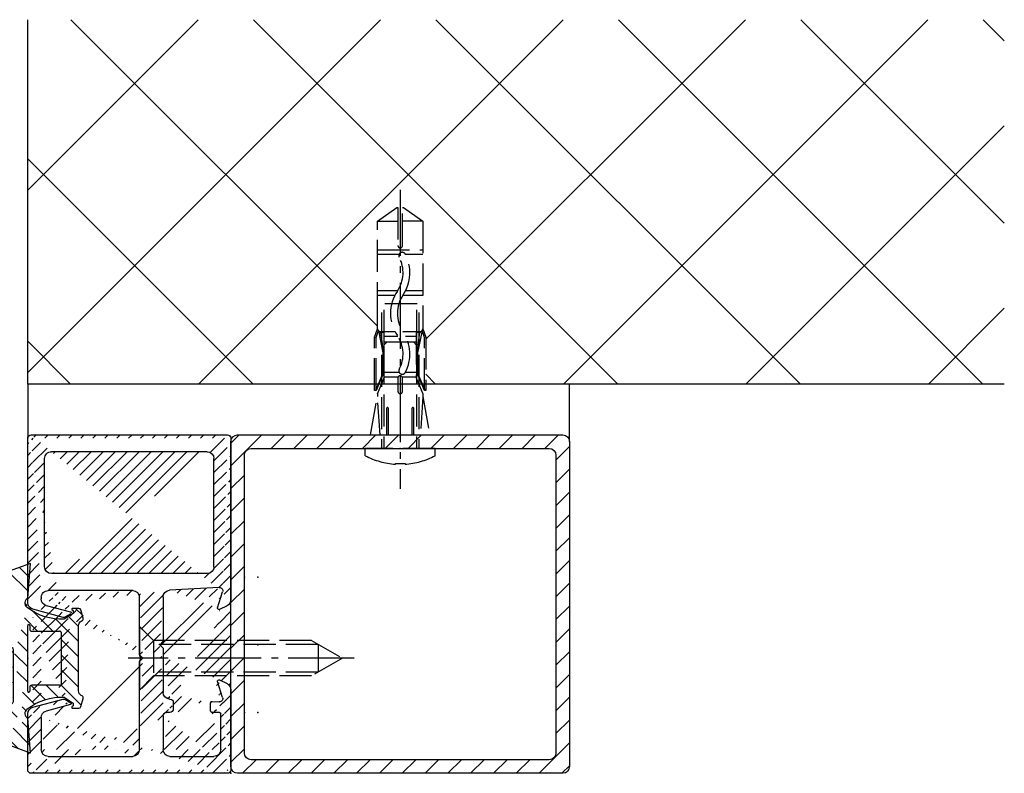
# Model space of a CAD drawing. Units: millimetres. Extents: x -5573 to 2503, y 649 to 8648.
# Drawn here: x -2401 to -2256, y 1420 to 1532 of the extents above; entities that cross this region are included whole.
import ezdxf

# ---------------------------------------------------------------- set-up
doc = ezdxf.new("R2010")
doc.units = ezdxf.units.MM
doc.linetypes.add('AM_DIN_F_W050', pattern=[6.25, 4.75, -1.5])
doc.linetypes.add('AM_DIN_G_W050', pattern=[13.75, 9.75, -1.5, 1, -1.5])
for name, color, linetype in [('Building-Gebäude', 6, 'Continuous'), ('centerline-Mittellinie', 92, 'AM_DIN_G_W050'), ('dimenson2_Bemassug2', 5, 'Continuous'), ('hatching-Schraffur', 5, 'Continuous'), ('helpline-Hilfslinie', 2, 'Continuous'), ('hiddenline-hinterliegendelinie', 6, 'AM_DIN_F_W050'), ('insert point -Einfügepunkt', 6, 'Continuous'), ('outline-Körperkante', 7, 'Continuous')]:
    doc.layers.add(name, color=color, linetype=linetype)

# ---------------------------------------------------------------- blocks, each defined once
blk = doc.blocks.new('GR_Wandanschlussprofil')
at = {"layer": 'hatching-Schraffur'}
h = blk.add_hatch(dxfattribs=at)
h.set_pattern_fill('ANSI31', color=256, scale=10, style=0)
h.set_pattern_definition([(45, (-8.484212896330346, -71.4884132877522), (-0.8838834764831842, 0.8838834764831844), [])])
edge = h.paths.add_edge_path(flags=16)
edge.add_arc((-3.499999999999998, -26.49999999999999), 1, 270, 360)
edge.add_line((-2.499999999999998, -26.49999999999999), (-2.499999999999998, -3.499999999999986))
edge.add_arc((-3.499999999999998, -3.499999999999985), 1, 0, 90)
edge.add_line((-3.499999999999998, -2.499999999999985), (-19.5, -2.499999999999985))
edge.add_arc((-19.5, -3.499999999999985), 1, 90, 180)
edge.add_line((-20.5, -3.499999999999985), (-20.5, -26.49999999999999))
edge.add_arc((-19.5, -26.49999999999999), 1, 180, 270)
edge.add_line((-19.5, -27.49999999999999), (-3.5, -27.49999999999999))
h.paths.add_polyline_path([(-25.24967999999998, -0.5616299999999655), (-25.79618999999997, -1.682129999999958)], flags=16)
edge = h.paths.add_edge_path()
edge.add_arc((-37.64910299999997, -0.9999999999999856), 1, 25.99999999999983, 90)
edge.add_arc((-24.35088999999996, -0.9999999999999856), 1, 90, 154.0000000000001)
edge.add_arc((-41.49999499999996, -9.499999999999984), 0.5, 270, 360)
edge.add_arc((-40.49999499999996, -8.999999999999984), 0.5, 90, 180)
edge.add_arc((-39.53954899999997, -8.999999999999984), 0.5, 3.300000000000088, 90)
edge.add_arc((-38.03705699999998, -8.999999999999984), 1, 183.3000000000001, 270)
edge.add_arc((-39.59653999999998, -2.799999999999997), 0.2, 270, 363.3000000000002)
edge.add_arc((-40.79999499999996, -2.799999999999997), 0.2, 180, 270)
edge.add_arc((-41.19999499999997, -1.699999999999974), 0.2, 0, 90)
edge.add_arc((-36.38356199999999, -1.769809999999964), 0.2, 252.5528100000002, 385.9999999999998)
edge.add_arc((-25.61642999999998, -1.769809999999964), 0.2, 154.0000000000001, 287.4471899999998)
edge.add_arc((-49.49999499999996, -29.49999999999999), 0.5, 180, 270)
edge.add_arc((-49.49999499999996, -0.4999999999999858), 0.5, 90, 180)
edge.add_arc((-38.95914399999997, -1.694089999999974), 0.5, 72.55281200000033, 183.3000000000001)
edge.add_arc((-23.04084999999998, -1.694089999999974), 0.5, 356.6999999999999, 467.4471899999999)
edge.add_arc((-0.4999999999999983, -0.4999999999999858), 0.5, 0, 90)
edge.add_arc((-0.4999999999999983, -29.49999999999999), 0.5, 270, 360)
edge.add_arc((-24, -26.99999999999999), 1, 270, 360)
edge.add_arc((-24, -14.49999999999998), 1, 0, 90)
edge.add_arc((-46.49999499999996, -14.49999999999998), 1, 90, 180)
edge.add_arc((-46.49999499999996, -26.99999999999999), 1, 180, 270)
edge.add_arc((-46.49999499999996, -2.499999999999985), 1, 90, 180)
edge.add_arc((-46.49999499999996, -8.999999999999984), 1, 180, 270)
edge.add_arc((-23.96292999999997, -8.999999999999984), 1, 270, 356.6999999999999)
edge.add_arc((-24.23266999999999, -26.99999999999999), 1, 195, 270)
edge.add_arc((-41.76732199999998, -26.99999999999999), 1, 270, 345)
edge.add_arc((-41.20647699999994, -28.99999999999998), 1, 270, 345)
edge.add_arc((-24.79350999999997, -28.99999999999998), 1, 195, 270)
edge.add_arc((-39.321935, -24.67137999999996), 0.3, 345, 389.9999999999997)
edge.add_arc((-26.30202999999998, -23.71989999999998), 0.14990299, 14.99999999999998, 90)
edge.add_line((-25.19858999999997, -27.25881999999997), (-26.15723999999997, -23.68110999999998))
edge.add_line((-24, -27.99999999999999), (-24.23266999999999, -27.99999999999999))
edge.add_line((-23, -14.49999999999998), (-23, -26.99999999999999))
edge.add_line((-32.49999499999996, -13.49999999999998), (-24, -13.49999999999998))
edge.add_line((-32.99999499999996, -12.99999999999998), (-32.49999499999996, -13.49999999999998))
edge.add_line((-33.49999499999996, -13.49999999999998), (-32.99999499999996, -12.99999999999998))
edge.add_line((-46.49999499999996, -13.49999999999998), (-33.49999499999996, -13.49999999999998))
edge.add_line((-47.49999499999996, -26.99999999999999), (-47.49999499999996, -14.49999999999998))
edge.add_line((-41.76732199999998, -27.99999999999999), (-46.49999499999996, -27.99999999999999))
edge.add_line((-39.84275099999996, -23.68110999999998), (-40.80139699999997, -27.25881999999997))
edge.add_arc((-39.69795599999998, -23.71989999999998), 0.14990299, 29.99999999999973, 165)
edge.add_line((-39.06212699999997, -24.52137999999998), (-39.56813599999997, -23.64494999999998))
edge.add_line((-40.24055199999998, -29.25881999999997), (-39.03215699999999, -24.74902999999996))
edge.add_line((-49.49999499999996, -29.99999999999999), (-41.20647699999994, -29.99999999999999))
edge.add_line((-49.99999499999996, -0.4999999999999858), (-49.99999499999996, -29.49999999999999))
edge.add_line((-37.64910299999997, 1.42e-14), (-49.49999499999996, 1.42e-14))
edge.add_line((-36.20380399999999, -1.682129999999958), (-36.75030899999996, -0.5616299999999657))
edge.add_line((-38.80922999999996, -1.217099999999973), (-36.44352799999997, -1.960599999999985))
edge.add_line((-39.39687199999997, -2.788489999999981), (-39.45831499999996, -1.72287999999996))
edge.add_line((-40.79999499999996, -2.999999999999985), (-39.59653999999998, -2.999999999999985))
edge.add_line((-40.99999499999996, -1.699999999999974), (-40.99999499999996, -2.799999999999997))
edge.add_line((-46.49999499999996, -1.499999999999985), (-41.19999499999997, -1.499999999999985))
edge.add_line((-47.49999499999996, -8.999999999999984), (-47.49999499999996, -2.499999999999985))
edge.add_line((-41.49999499999996, -9.999999999999984), (-46.49999499999996, -9.999999999999984))
edge.add_line((-40.99999499999996, -8.999999999999984), (-40.99999499999996, -9.499999999999984))
edge.add_line((-39.53954899999997, -8.499999999999986), (-40.49999499999996, -8.499999999999986))
edge.add_line((-39.03539899999998, -9.057559999999981), (-39.04037799999997, -8.971219999999972))
edge.add_line((-31.49999499999996, -9.999999999999984), (-38.03705699999998, -9.999999999999984))
edge.add_line((-30.99999499999996, -10.49999999999998), (-31.49999499999996, -9.999999999999984))
edge.add_line((-30.49999499999996, -9.999999999999984), (-30.99999499999996, -10.49999999999998))
edge.add_line((-23.96292999999997, -9.999999999999984), (-30.49999499999996, -9.999999999999984))
edge.add_line((-22.54167999999999, -1.72287999999996), (-22.96458999999999, -9.057559999999981))
edge.add_line((-25.55645999999996, -1.960599999999985), (-23.19075999999995, -1.217099999999973))
edge.add_line((-0.4999999999999983, 1.42e-14), (-24.35088999999996, 1.42e-14))
edge.add_line((1.8e-15, -29.49999999999999), (1.8e-15, -0.4999999999999858))
edge.add_line((-24.79350999999997, -29.99999999999999), (-0.5, -29.99999999999999))
edge.add_line((-26.96782999999999, -24.74902999999996), (-25.75943999999998, -29.25881999999997))
edge.add_arc((-26.67805999999996, -24.67137999999996), 0.3, 150.0000000000002, 195)
edge.add_line((-26.43185, -23.64494999999998), (-26.93785999999998, -24.52137999999998))
at = {"layer": 'insert point -Einfügepunkt'}
for p in [(-41, 4.000000000000028), (-31, 4.000000000000028), (-21, 4), (-41, 2.000000000000028), (-31, 2.000000000000028), (-21, 2), (-31, 2.84e-14), (-32.99999449999999, -29.99999999999997), (-49.99999449999998, -35.00000000000006), (-32.99999449999999, -34.9999999999998), (-15.99999449999998, -34.99999999999957), (-49.99999449999991, -40.00000000000006), (-32.99999449999999, -39.99999999999979), (-15.99999449999998, -40.00000000000006)]:
    blk.add_point(p, dxfattribs=at)
at = {"layer": 'outline-Körperkante', "linetype": 'Continuous'}
for p, q in [((-37.64910299999997, 1.42e-14), (-49.49999499999996, 1.42e-14)), ((-0.4999999999999983, 1.42e-14), (-24.35088999999996, 1.42e-14)), ((-49.99999499999996, -0.4999999999999858), (-49.99999499999996, -29.49999999999999)), ((-38.80922999999996, -1.217099999999973), (-36.44352799999997, -1.960599999999985)), ((-36.20380399999999, -1.682129999999958), (-36.75030899999996, -0.5616299999999655)), ((-25.24967999999998, -0.5616299999999655), (-25.79618999999997, -1.682129999999958)), ((-25.24967999999998, -0.5616299999999655), (-25.79618999999997, -1.682129999999958)), ((-25.55645999999996, -1.960599999999985), (-23.19075999999995, -1.217099999999973)), ((1.8e-15, -29.49999999999999), (1.8e-15, -0.4999999999999858)), ((-47.49999499999996, -8.999999999999984), (-47.49999499999996, -2.499999999999985)), ((-46.49999499999996, -1.499999999999985), (-41.19999499999997, -1.499999999999985)), ((-40.99999499999996, -1.699999999999974), (-40.99999499999996, -2.799999999999997)), ((-39.39687199999997, -2.788489999999981), (-39.45831499999996, -1.72287999999996)), ((-22.54167999999999, -1.72287999999996), (-22.96458999999999, -9.057559999999981)), ((-19.5, -2.499999999999985), (-3.499999999999998, -2.499999999999985)), ((-40.79999499999996, -2.999999999999985), (-39.59653999999998, -2.999999999999985)), ((-20.5, -3.499999999999985), (-20.5, -26.49999999999999)), ((-2.499999999999998, -3.499999999999985), (-2.499999999999998, -26.49999999999999)), ((-39.53954899999997, -8.499999999999986), (-40.49999499999996, -8.499999999999986)), ((-41.49999499999996, -9.999999999999984), (-46.49999499999996, -9.999999999999984)), ((-40.99999499999996, -8.999999999999984), (-40.99999499999996, -9.499999999999984)), ((-39.03539899999998, -9.057559999999981), (-39.04037799999997, -8.971219999999972)), ((-31.49999499999996, -9.999999999999984), (-38.03705699999998, -9.999999999999984)), ((-30.99999499999996, -10.49999999999998), (-31.49999499999996, -9.999999999999984)), ((-30.49999499999996, -9.999999999999984), (-30.99999499999996, -10.49999999999998)), ((-23.96292999999997, -9.999999999999984), (-30.49999499999996, -9.999999999999984)), ((-33.49999499999996, -13.49999999999998), (-32.99999499999996, -12.99999999999998)), ((-32.99999499999996, -12.99999999999998), (-32.49999499999996, -13.49999999999998)), ((-47.49999499999996, -26.99999999999999), (-47.49999499999996, -14.49999999999998)), ((-46.49999499999996, -13.49999999999998), (-33.49999499999996, -13.49999999999998)), ((-32.49999499999996, -13.49999999999998), (-24, -13.49999999999998)), ((-23, -14.49999999999998), (-23, -26.99999999999999)), ((-39.84275099999996, -23.68110999999998), (-40.80139699999997, -27.25881999999997)), ((-39.06212699999997, -24.52137999999998), (-39.56813599999997, -23.64494999999998)), ((-26.43185, -23.64494999999998), (-26.93785999999998, -24.52137999999998)), ((-25.19858999999997, -27.25881999999997), (-26.15723999999997, -23.68110999999998)), ((-40.24055199999998, -29.25881999999997), (-39.03215699999999, -24.74902999999996)), ((-26.96782999999999, -24.74902999999996), (-25.75943999999998, -29.25881999999997)), ((-19.5, -27.49999999999999), (-3.499999999999998, -27.49999999999999)), ((-41.76732199999998, -27.99999999999999), (-46.49999499999996, -27.99999999999999)), ((-24, -27.99999999999999), (-24.23266999999999, -27.99999999999999)), ((-49.49999499999996, -29.99999999999999), (-41.20647699999994, -29.99999999999999)), ((-24.79350999999997, -29.99999999999999), (-0.4999999999999983, -29.99999999999999))]:
    blk.add_line(p, q, dxfattribs=at)
for centre, radius, start, end in [((-49.49999499999996, -0.4999999999999858), 0.5, 90, 180), ((-37.64910299999997, -0.9999999999999856), 1, 25.99999999999983, 90), ((-24.35088999999996, -0.9999999999999856), 1, 90, 154.0000000000001), ((-0.4999999999999983, -0.4999999999999858), 0.5, 0, 90), ((-38.95914399999997, -1.694089999999974), 0.5, 72.55281200000033, 183.3000000000001), ((-23.04084999999998, -1.694089999999974), 0.5, 356.6999999999999, 107.4471899999998), ((-46.49999499999996, -2.499999999999985), 1, 90, 180), ((-41.19999499999997, -1.699999999999974), 0.2, 0, 90), ((-40.79999499999996, -2.799999999999997), 0.2, 180, 270), ((-39.59653999999998, -2.799999999999997), 0.2, 270, 3.300000000000088), ((-36.38356199999999, -1.769809999999964), 0.2, 252.5528100000002, 25.99999999999983), ((-25.61642999999998, -1.769809999999964), 0.2, 154.0000000000001, 287.4471899999998), ((-19.5, -3.499999999999985), 1, 90, 180), ((-3.499999999999998, -3.499999999999985), 1, 0, 90), ((-40.49999499999996, -8.999999999999984), 0.5, 90, 180), ((-39.53954899999997, -8.999999999999984), 0.5, 3.300000000000088, 90), ((-46.49999499999996, -8.999999999999984), 1, 180, 270), ((-41.49999499999996, -9.499999999999984), 0.5, 270, 0), ((-38.03705699999998, -8.999999999999984), 1, 183.3000000000001, 270), ((-23.96292999999997, -8.999999999999984), 1, 270, 356.6999999999999), ((-46.49999499999996, -14.49999999999998), 1, 90, 180), ((-24, -14.49999999999998), 1, 0, 90), ((-39.69795599999998, -23.71989999999998), 0.14990299, 29.99999999999973, 165), ((-39.321935, -24.67137999999996), 0.3, 345, 29.99999999999973), ((-26.67805999999996, -24.67137999999996), 0.3, 150.0000000000002, 195), ((-26.30202999999998, -23.71989999999998), 0.14990299, 14.99999999999998, 90), ((-46.49999499999996, -26.99999999999999), 1, 180, 270), ((-41.76732199999998, -26.99999999999999), 1, 270, 345), ((-24.23266999999999, -26.99999999999999), 1, 195, 270), ((-24, -26.99999999999999), 1, 270, 0), ((-19.5, -26.49999999999999), 1, 180, 270), ((-3.499999999999998, -26.49999999999999), 1, 270, 0), ((-49.49999499999996, -29.49999999999999), 0.5, 180, 270), ((-41.20647699999994, -28.99999999999998), 1, 270, 345), ((-24.79350999999997, -28.99999999999998), 1, 195, 270), ((-0.4999999999999983, -29.49999999999999), 0.5, 270, 0)]:
    blk.add_arc(centre, radius, start, end, dxfattribs=at)
blk = doc.blocks.new('Rechteckrohr_50_50')
at = {"layer": 'hatching-Schraffur'}
h = blk.add_hatch(dxfattribs=at)
h.set_pattern_fill('ANSI31', color=256, scale=0.75, style=0)
h.set_pattern_definition([(45, (0, 0), (-1.683798022700465, 1.683798022700466), [])])
h.paths.add_polyline_path([(0, 1, 0.4142135623730951), (1, 0), (49, 0, 0.4142135623730951), (50, 1), (50, 49, 0.4142135623730951), (49, 50), (1, 50, 0.4142135623730951), (0, 49)])
h.paths.add_polyline_path([(2, 47, -0.4142135623730951), (3, 48), (47, 48, -0.4142135623730951), (48, 47), (48, 3, -0.4142135623730951), (47, 2), (3, 2, -0.4142135623730951), (2, 3)], flags=16)
at = {"layer": 'insert point -Einfügepunkt'}
blk.add_point((-2e-16, -8e-16), dxfattribs=at)
at = {"layer": 'outline-Körperkante'}
for points in [[(1, 50), (49, 50, -0.4142135623730951), (50, 49), (50, 1, -0.4142135623730951), (49, 0), (1, 0, -0.4142135623730951), (0, 1), (0, 49, -0.4142135623730951)], [(3, 48), (47, 48, -0.4142135623730951), (48, 47), (48, 3, -0.4142135623730951), (47, 2), (3, 2, -0.4142135623730951), (2, 3), (2, 47, -0.4142135623730951)]]:
    blk.add_lwpolyline(points, format="xyb", close=True, dxfattribs=at)
blk = doc.blocks.new('403615_Mitteldichtung_LR22B')
at = {"layer": 'hatching-Schraffur'}
h = blk.add_hatch(dxfattribs=at)
h.set_pattern_fill('ANSI31', color=256, scale=0.5, angle=90, style=0)
h.set_pattern_definition([(135, (-590.9093061033713, -245.2203405933461), (-1.122532015133644, -1.122532015133643), [])])
edge = h.paths.add_edge_path(flags=16)
edge.add_arc((0.5999800977546103, 4.30000277701059), 0.2999999999999999, 180.0002651893691, 270.0002651893691)
edge.add_line((0.5999814862828999, 4.000002777013819), (4.699981486238925, 4.000021753567111))
edge.add_arc((4.699982874767215, 3.700021753570339), 0.2999999999999999, 0.00026518936908814794, 90.00026518936909, ccw=False)
edge.add_line((4.999982874763987, 3.700023142098629), (5.000017125128465, -3.699976857822136))
edge.add_arc((4.700017125131693, -3.699978246350426), 0.2999999999999999, -89.99973481063091, 0.00026518936908814794, ccw=False)
edge.add_line((4.700018513659983, -3.999978246347197), (0.600018513703958, -3.999997222900489))
edge.add_arc((0.6000199022322477, -4.299997222897288), 0.2999999999999999, 90.00026518936907, 180.0002651893691)
edge.add_line((0.3000199022354764, -4.29999861142555), (0.3000224478705604, -4.849998611419678))
edge.add_arc((0.1500224478721748, -4.849999305683824), 0.15, -89.99973481063091, 0.00026518936908814794, ccw=False)
edge.add_arc((0.1500224478721748, -4.849999305683824), 0.15, 180.0002651893691, 270.0002651893691, ccw=False)
edge.add_line((2.24478737891e-05, -4.849999999947967), (-2.24478742439e-05, 4.849999999948136))
edge.add_arc((0.1499775521241418, 4.850000694212284), 0.15, 90.00026518936909, 180.0002651893691, ccw=False)
edge.add_arc((0.1499775521241418, 4.850000694212284), 0.15, 0.00026518936908814794, 90.00026518936909, ccw=False)
edge.add_line((0.2999775521225274, 4.850001388476428), (0.2999800977578388, 4.3000013884823))
edge = h.paths.add_edge_path()
edge.add_line((0.399935202008578, 14.0000018512212), (-3.442078468970748, 12.60160309710225))
edge.add_arc((-3.100053976349386, 11.66191205934193), 0.9999999999999998, 110.0002651893727, 180.0002651893691)
edge.add_arc((0.3999622783098857, 8.150001851284102), 0.8084263848714122, 116.3168422108932, 230.0002651902886)
edge.add_line((-0.0739056200810637, 7.494672418257082), (-0.1196813188722672, 7.530708906334852))
edge.add_line((0.0415588129874323, 8.874639813166523), (0.399935202008578, 14.0000018512212))
edge.add_line((-2.09999999997774, -9.7196979283e-06), (-2.10000579340101, 1.251694706934998))
edge.add_arc((-2.400005793397781, 1.251693318406708), 0.2999999999999999, 0.0002651893691117, 70.00026518937)
edge.add_arc((-4.400023236303353, 5.020334739685964), 0.2999999999999999, 290.0002651893727, 360.0002651893691)
edge.add_line((-4.100023236306583, 5.020336128214253), (-4.100053976338699, 11.6619074309143))
edge.add_line((-7.441838208663398, 3.59393481810757), (-4.297415888516978, 4.738427428357866))
edge.add_arc((-7.407635759401273, 3.499965714331537), 0.1, 110.0002651893727, 250.00026518937)
edge.add_line((-2.297401055191016, 1.533601579544111), (-7.441837338803567, 3.405996293952412))
edge.add_arc((-2.39997049034207, -6.375747039446011), 0.2999999999999999, 315.0002651893682, 360.0002651893691)
edge.add_line((-2.099970490345299, -6.375745650917722), (-2.09999999997774, -9.719697928289861e-06))
edge.add_arc((0.4000377216806328, -8.14999814854157), 0.8080580491379586, 128.1791128245837, 243.6684152741938)
edge.add_line((-4.099946023573806, -11.66194538402068), (-4.099960083174096, -8.62428304517276))
edge.add_arc((-3.799960083177325, -8.62428165664447), 0.2999999999999999, 135.0002651893682, 180.0002651893691)
edge.add_arc((-3.099946023584494, -11.66194075559305), 0.9999999999999998, 180.0002651893691, 250.00026518937)
edge.add_line((0.4000647979822816, -13.99999814847889), (-3.441961817607307, -12.60163495938435))
edge.add_line((0.4000647979822816, -13.99999814847889), (0.04161119590253287, -8.87421374930922))
edge.add_line((-4.012093099368826, -8.412150604128541), (-2.187837474150683, -6.58787809196194))
edge.add_line((-0.0972529473916666, -7.513083867629192), (-0.0558360206612179, -7.480746311662912))
edge.add_arc((5.000064797933121, -13.99997685771172), 8.24999999999992, 87.22119844542527, 127.7948814924577, ccw=False)
edge.add_line((5.400026658309002, -5.759677681696117), (6.700030686295918, -6.629945811709732))
edge.add_line((6.700030686295918, -6.629945811709732), (6.700032537666969, -7.029945811705445))
edge.add_line((6.700032537666969, -7.029945811705445), (6.529322649672168, -7.200657279944281))
edge.add_arc((6.600033655069316, -7.271367630782938), 0.1000000000000077, 135.0002651893598, 270.0002651893574)
edge.add_line((6.600034117912059, -7.371367630781875), (7.573675313746092, -7.371363124354062))
edge.add_arc((7.573673925217764, -7.071363124357332), 0.2999999999999429, 270.0002651893764, 345.0002651893764)
edge.add_line((7.863452032478902, -7.14900749667187), (8.189123727560855, -5.933561681654866))
edge.add_arc((7.88002707981556, -5.85074101785263), 0.3200000000000335, 345.0002651893692, 420.0002651893578)
edge.add_line((8.040025797146427, -5.57361214809616), (7.900025423036481, -5.492783758390331))
edge.add_arc((8.300022216363459, -4.799961583999146), 0.7999999999999973, 180.0002651893693, 240.00026518936988, ccw=False)
edge.add_line((7.50002221637203, -4.799965286741254), (7.499977783466762, 4.80003471315591))
edge.add_arc((8.299977783458212, 4.800038415897916), 0.8000000000000191, 120.00026518936139, 180.000265189362, ccw=False)
edge.add_line((7.899974576793853, 5.492856887547064), (8.039974202681037, 5.573686573212668))
edge.add_arc((7.879972920015174, 5.850813961872261), 0.3200000000000101, 300.0002651893859, 375.0002651893743)
edge.add_line((8.189068801088297, 5.933637486933902), (7.863385854814283, 7.149080287203063))
edge.add_arc((7.573608466308224, 7.071433232457776), 0.3000000000000143, 15.00026518937357, 90.0002651893737)
edge.add_line((7.57360707777991, 7.371433232454578), (6.599965881946104, 7.371428726026792))
edge.add_arc((6.599966344788854, 7.271428726027845), 0.1000000000000183, 90.00026518936146, 225.0002651893584)
edge.add_line((6.529255993950187, 7.200717720630692), (6.699967462188965, 7.030007832635888))
edge.add_line((6.699967462188965, 7.030007832635888), (6.699969313560017, 6.630007832640174))
edge.add_line((6.699969313560017, 6.630007832640174), (5.399973341574991, 5.759727668714717))
edge.add_arc((4.999935201959393, 14.00002314198836), 8.250000000000071, 232.2056488862811, 272.7793319333132, ccw=False)
edge.add_arc((-2.380606943959935, 4.494633325302447), 3.784323659102196, 52.09908555373055, 52.78823686332996)
at = {"layer": 'outline-Körperkante'}
for p, q in [((0.399935202008578, 14.0000018512212), (-3.442078468970748, 12.60160309710225)), ((0.0415588129874323, 8.874639813166523), (0.399935202008578, 14.0000018512212)), ((-4.100023236306583, 5.020336128214253), (-4.100053976338699, 11.6619074309143)), ((-0.0739056200810637, 7.494672418257082), (-0.1196813188722672, 7.530708906334852)), ((-7.441838208663398, 3.59393481810757), (-4.297415888516978, 4.738427428357866)), ((2.24478737891e-05, -4.849999999947967), (-2.24478742439e-05, 4.849999999948137)), ((0.1499768578599969, 5.000000694210669), (0.1499768578599969, 5.000000694210669)), ((0.2999775521225274, 4.850001388476428), (0.2999800977578388, 4.3000013884823)), ((-2.297401055191016, 1.533601579544111), (-7.441837338803567, 3.405996293952412)), ((0.5999814862828999, 4.000002777013819), (4.699981486238925, 4.000021753567111)), ((5.000017125128465, -3.699976857822136), (4.999982874763987, 3.700023142098629)), ((-2.09999999997774, -9.7196979283e-06), (-2.10000579340101, 1.251694706934998)), ((-2.099970490345299, -6.375745650917722), (-2.09999999997774, -9.7196979283e-06)), ((0.3000199022354764, -4.29999861142555), (0.3000224478705604, -4.849998611419678)), ((4.700018513659983, -3.999978246347197), (0.600018513703958, -3.999997222900489)), ((0.1500231421363196, -4.999999305682209), (0.1500231421363196, -4.999999305682209)), ((-4.012093099368826, -8.412150604128541), (-2.187837474150683, -6.58787809196194)), ((-4.099946023573806, -11.66194538402068), (-4.099960083174096, -8.62428304517276)), ((0.4000647979822816, -13.99999814847889), (0.0416111959025329, -8.87421374930922)), ((0.4000647979822816, -13.99999814847889), (-3.441961817607307, -12.60163495938435))]:
    blk.add_line(p, q, dxfattribs=at)
blk.add_lwpolyline([(-0.0972529473916666, -7.513083867629192), (-0.0558360206612179, -7.480746311662912, -0.1789091167000418), (5.400026658309002, -5.759677681696117), (6.700030686295918, -6.629945811709732), (6.700032537666969, -7.029945811705445), (6.529322649672168, -7.200657279944281, 0.6681786379192808), (6.600034117912059, -7.371367630781875), (7.573675313746092, -7.371363124354062, 0.3394542588633754), (7.863452032478902, -7.14900749667187), (8.189123727560855, -5.933561681654866, 0.3394542588633192), (8.040025797146427, -5.57361214809616), (7.900025423036481, -5.492783758390331, -0.2679491924311254), (7.50002221637203, -4.799965286741254), (7.499977783466762, 4.80003471315591, -0.2679491924311254), (7.899974576793853, 5.492856887547064), (8.039974202681037, 5.573686573212668, 0.3394542588633191), (8.189068801088297, 5.933637486933902), (7.863385854814283, 7.149080287203063, 0.3394542588633754), (7.57360707777991, 7.371433232454578), (6.599965881946104, 7.371428726026792, 0.6681786379192808), (6.529255993950187, 7.200717720630692), (6.699967462188965, 7.030007832635888), (6.699969313560017, 6.630007832640174), (5.399973341574991, 5.759727668714717, -0.1789091167000403), (-0.0559052688447537, 7.48074579447659, 0.0030069989123232), (-0.091989399728277, 7.508490537095282)], format="xyb", dxfattribs=at)
for centre, radius, start, end in [((-3.100053976349386, 11.66191205934193), 0.9999999999999998, 110.0002651893727, 180.0002651893691), ((0.3999622783098857, 8.150001851284102), 0.8084263848714122, 116.3168422108932, 230.0002651902886), ((-4.400023236303353, 5.020334739685964), 0.2999999999999999, 290.0002651893727, 0.0002651893691117), ((0.1499775521241418, 4.850000694212284), 0.15, 90.00026518936907, 180.0002651893691), ((0.1499775521241418, 4.850000694212284), 0.15, 0.0002651893691117, 90.00026518936907), ((-7.407635759401273, 3.499965714331537), 0.1, 110.0002651893727, 250.00026518937), ((0.5999800977546103, 4.30000277701059), 0.2999999999999999, 180.0002651893691, 270.0002651893691), ((4.699982874767215, 3.700021753570339), 0.2999999999999999, 0.0002651893691117, 90.00026518936907), ((-2.400005793397781, 1.251693318406708), 0.2999999999999999, 0.0002651893691117, 70.00026518937), ((0.6000199022322477, -4.299997222897288), 0.2999999999999999, 90.00026518936907, 180.0002651893691), ((4.700017125131693, -3.699978246350426), 0.2999999999999999, 270.0002651893691, 0.0002651893691117), ((0.1500224478721748, -4.849999305683824), 0.15, 180.0002651893691, 270.0002651893691), ((0.1500224478721748, -4.849999305683824), 0.15, 270.0002651893691, 0.0002651893691117), ((-2.39997049034207, -6.375747039446011), 0.2999999999999999, 315.0002651893682, 0.0002651893691117), ((-3.799960083177325, -8.62428165664447), 0.2999999999999999, 135.0002651893682, 180.0002651893691), ((0.4000377216806328, -8.14999814854157), 0.8080580491379586, 128.1791128245837, 243.6684152741938), ((-3.099946023584494, -11.66194075559305), 0.9999999999999998, 180.0002651893691, 250.00026518937)]:
    blk.add_arc(centre, radius, start, end, dxfattribs=at)
blk = doc.blocks.new('Senkschraube_5x30')
at = {"layer": 'centerline-Mittellinie'}
blk.add_line((-3e-15, -31.72729343739774), (-3e-15, 1.682192541719245), dxfattribs=at)
at = {"layer": 'hiddenline-hinterliegendelinie'}
for p, q in [((-0.3299999999999263, 0.0029227865375954), (-4.699999999999906, 0.0029227865375954)), ((-2.599999999999998, -2.097077213462398), (-4.699999999999906, 0.0029227865375954)), ((-0.3299999999999263, -0.1213439044712463), (-0.3299999999999263, 0.0029227865375954)), ((4.699999999999912, 0.0029227865375954), (0.3299999999999281, 0.0029227865375954)), ((0.3299999999999281, -0.1213439044712463), (0.3299999999999281, 0.0029227865375954)), ((2.600000000000002, -2.097077213462398), (4.699999999999912, 0.0029227865375954)), ((0.3299999999999281, -0.1213439044712463), (-0.3299999999999263, -0.1213439044712463)), ((-2.600000000000001, -25.41612483250981), (-2.599999999999998, -2.097077213462398)), ((2.600000000000002, -2.097077213462398), (-2.599999999999998, -2.097077213462398)), ((-2.050000000000274, -26.38517245155742), (-2.050000000000271, -2.097077213462398)), ((2.050000000000271, -26.38517245155742), (2.050000000000275, -2.097077213462398)), ((2.599999999999998, -25.41612483250981), (2.600000000000002, -2.097077213462398)), ((-2.7e-15, -29.9970772134624), (-2.600000000000001, -25.41612483250981)), ((2.599999999999998, -25.41612483250981), (-2.7e-15, -29.9970772134624)), ((2.050000000000271, -26.38517245155742), (-2.050000000000274, -26.38517245155742))]:
    blk.add_line(p, q, dxfattribs=at)
blk = doc.blocks.new('Linsensenkschraube_5.5_20_m_Dübel')
at = {"layer": 'centerline-Mittellinie'}
blk.add_line((-38.18991152668407, 4.547e-13), (5.976721375414115, 4.547e-13), dxfattribs=at)
at = {"layer": 'hiddenline-hinterliegendelinie'}
for p, q in [((-7.686648057098863, 3.360008626228137), (-1.99994809094187, 4.36799999999539)), ((1.080106369226996, 5.15000000000009), (0, 5.15000000000009)), ((0, 5.15000000000009), (0, -5.15000000000009)), ((-35.59995395225815, 0.504050968304), (-33.5839496199551, 3.360047910202411)), ((-33.5839496199551, 3.360047910202411), (-33.58395420710258, 0.336047910205707)), ((-33.5839496199551, 3.360047910202411), (-19.80859867428353, 3.360027014182378)), ((-29.35035981362034, -3.359958511795866), (-29.35034961996007, 3.360041488196202)), ((-28.67835356112846, 0.7618913644214445), (-28.6783496199605, 3.360040468830447)), ((-23.30235351916872, 0.7895487613936893), (-23.30234961996666, 3.360032313901683)), ((-22.63035412790123, 0.3882512445065913), (-22.63034961996709, 3.360031294535474)), ((-19.80859867428353, 3.360027014182378), (-17.64304497124612, 3.360023729223939)), ((-17.64304497124612, 3.360023729223939), (-16.43781427403974, 3.772390701349195)), ((-17.39558409561232, 3.22779366272698), (-17.64304497124612, 3.360023729223939)), ((-16.39310206820119, 3.570790633524666), (-17.39558409561232, 3.22779366272698)), ((-17.39558409561232, 3.22779366272698), (-14.12432965192692, 2.568176216908796)), ((-17.11995033353014, 2.889622935734223), (-17.39558409561232, 3.22779366272698)), ((-17.25435411474518, 0.3969205048424555), (-17.25435008340173, 3.05451587475045)), ((-16.43781427403974, 3.772390701349195), (-16.39310176239087, 3.772390633524082)), ((-16.43781427403974, 3.772390701349195), (-16.39310206820119, 3.570790633524666)), ((-16.39310176239087, 3.772390633524082), (-8.55791735154071, 3.772378748224582)), ((-8.557917657351027, 3.570778748225166), (-16.39310206820119, 3.570790633524666)), ((-11.10369458444438, 2.568171634865393), (-8.724923385676448, 3.570779001558548)), ((-8.557917657351027, 3.570778748225166), (-11.09924809485528, 2.484215224894796)), ((-10.39995114903104, 2.352012742073839), (-8.047949619984138, 3.360009174291462)), ((-8.55791735154071, 3.772378748224582), (-8.557917657351027, 3.570778748225166)), ((-8.047949619984138, 3.360009174291462), (-7.686648057098863, 3.360008626228137)), ((-7.686648057098863, 3.360008626228137), (-1.999950197974612, 2.978973962473446)), ((-21.33086001239008, 2.502029323320584), (-21.3308676030274, -2.501970676673408)), ((-20.48188704574568, 2.417035524793845), (0, 2.417035524793845)), ((-20.08901413954754, 2.750000000000454), (0, 2.750000000000454)), ((-17.11995033353014, 2.889622935734223), (-17.11995114902311, 2.352022935734566)), ((-17.11995114902311, 2.352022935734566), (-10.39995114903104, 2.352012742073839)), ((-14.12324809485108, 2.484219812042283), (-17.11995033353014, 2.889622935734223)), ((-16.58235350913128, 0.7961609361018418), (-16.58235114902345, 2.352022120241599)), ((-15.7264489736217, -2.399979178093417), (-15.7264416924354, 2.400020821900852)), ((-15.7264416924354, 2.400020821900852), (-15.26635419243666, 2.400020123987815)), ((-15.72644239034889, 1.939933321901662), (-15.26635419243666, 2.400020123987815)), ((-14.12432965192692, 2.568176216908796), (-14.12324809485108, 2.484219812042283)), ((-14.12432965192692, 2.568176216908796), (-11.10369458444438, 2.568171634865393)), ((-11.09924809485528, 2.484215224894796), (-14.12324809485108, 2.484219812042283)), ((-11.2085014280492, 2.352013968574738), (-11.20850384881669, 0.7561636901182283)), ((-11.10369458444438, 2.568171634865393), (-11.09924809485528, 2.484215224894796)), ((-10.53650142804963, 2.352012949208528), (-10.53650453013597, 0.3070146125642168)), ((-1.999951675884403, 2.004686981236318), (-5.897551675880093, 2.004692893559422)), ((-5.897552083626577, 1.735892893560048), (-1.999952083630887, 1.73588698123649)), ((-35.59995420710038, 0.3360509683043347), (-35.59995395225815, 0.504050968304)), ((-29.95496771746275, 0.3360424053462339), (-35.59995420710038, 0.3360509683043347)), ((-8.426786535375866, 0.3360097489512555), (-10.39995420712876, 0.3360127420764911)), ((2.210152665633358, -0.7099999999995817), (2.210152665633358, 0.7100000000004912)), ((2.210152665633358, 0.7100000000004912), (2.337215114212995, 0.7100000000004912)), ((-35.59995522646568, -0.335949031695236), (-29.95496873682896, -0.3359575946533368)), ((-35.59995548130792, -0.5039490316949014), (-35.59995522646568, -0.335949031695236)), ((-33.58395981361537, -3.359952089789658), (-35.59995548130792, -0.5039490316949014)), ((-33.58395981361537, -3.359952089789658), (-33.58395522646788, -0.335952089793409)), ((-28.67835981362077, -3.359959531161621), (-28.67835494291922, -0.14903070266746)), ((-23.30235981362784, -3.359967686090385), (-23.30235528539197, -0.3748042662109583)), ((-22.63035981362827, -3.359968705456593), (-22.63035589867013, -0.7790981284961163)), ((-17.25435935020596, -3.054469595529553), (-17.25435588847176, -0.7723789433684943)), ((-16.582358284586, -2.351977879752666), (-16.58235527247052, -0.3662909018362371)), ((-11.20850520192834, -0.1358529137792175), (-11.20850856361176, -2.351986031419528)), ((-10.53650546152585, -0.3069887141409708), (-10.53650856361219, -2.351987050785737)), ((-10.39995522649497, -0.3359872579230796), (-8.426787554742077, -0.3359902510483153)), ((2.210152665633358, -0.7099999999995817), (2.337215114212995, -0.7099999999995817)), ((-20.48188704574568, -2.417035524793845), (0, -2.417035524793845)), ((-20.08901413954754, -2.749999999999545), (0, -2.749999999999545)), ((-17.39559388811085, -3.227746955025395), (-14.12433744327518, -2.56813943363204)), ((-17.11995910007863, -2.889577064259356), (-17.39559388811085, -3.227746955025395)), ((-17.11995828458566, -2.351977064259699), (-17.11995910007863, -2.889577064259356)), ((-17.11995910007863, -2.889577064259356), (-14.12325563149079, -2.48418303204744)), ((-10.39995828459359, -2.351987257920427), (-17.11995828458566, -2.351977064259699)), ((-15.7264489736217, -2.399979178093417), (-15.26636147362296, -2.399979876006909)), ((-15.72644827570911, -1.939891678094227), (-15.26636147362296, -2.399979876006909)), ((-14.12433744327518, -2.56813943363204), (-14.12325563149079, -2.48418303204744)), ((-14.12433744327518, -2.56813943363204), (-11.10370237579263, -2.568144015675443)), ((-14.12325563149079, -2.48418303204744), (-11.09925563149409, -2.484187619194926)), ((-11.10370237579263, -2.568144015675443), (-11.09925563149409, -2.484187619194926)), ((-11.10370237579263, -2.568144015675443), (-8.724934218773342, -3.570758599144937)), ((-11.09925563149409, -2.484187619194926), (-8.55792849044792, -3.57075885247832)), ((-8.04795981364532, -3.359990825701061), (-10.39995828459359, -2.351987257920427)), ((-5.897557757754838, -2.00468106891185), (-1.999957757759148, -2.004686981235408)), ((-1.999957350012664, -1.735886981235125), (-5.897557350008356, -1.735881068912021)), ((-19.8086088679438, -3.35997298580969), (-33.58395981361537, -3.359952089789658)), ((-17.6430551649064, -3.359976270768128), (-19.8086088679438, -3.35997298580969)), ((-17.6430551649064, -3.359976270768128), (-19.8086088679438, -3.359972985810145)), ((-17.39559388811085, -3.227746955025395), (-17.6430551649064, -3.359976270768128)), ((-16.43782571875636, -3.772346899353578), (-17.6430551649064, -3.359976270768128)), ((-16.39311290129808, -3.57074696717882), (-17.39559388811085, -3.227746955025395)), ((-16.43782571875636, -3.772346899353578), (-16.39311290129808, -3.57074696717882)), ((-16.39311320710749, -3.772346967178692), (-16.43782571875636, -3.772346899353578)), ((-8.55792849044792, -3.57075885247832), (-16.39311290129808, -3.57074696717882)), ((-8.557928796257327, -3.772358852478191), (-16.39311320710749, -3.772346967178692)), ((-8.55792849044792, -3.57075885247832), (-8.557928796257327, -3.772358852478191)), ((-8.04795981364532, -3.359990825701061), (-7.686658250759137, -3.359991373763931)), ((-1.999959235668029, -2.978973962472082), (-7.686658250759137, -3.359991373763931)), ((-1.999961342700771, -4.367999999994481), (-7.686658250759137, -3.359991373763931)), ((1.080106369226996, -5.15000000000009), (0, -5.15000000000009))]:
    blk.add_line(p, q, dxfattribs=at)
for centre, radius, start, end in [((-8.639847334366095, 4.547e-13), 11, 3.700754800699567, 27.91633900542655), ((-5.897551879753336, 1.870292893559962), 0.1343999999999267, 89.9999130872081, 269.9999130872081), ((-29.95496822714631, 4.24053464485e-05), 0.3360000000000014, 269.9999130872081, 89.99991308726023), ((-28.46205647332226, 0.3061955839784787), 0.5040000000004461, 117.8476772210319, 297.8476772210319), ((-25.96360822883799, -4.422990245009259), 5.852592547154237, 55.78675751970933, 117.8476772210319), ((-25.96360822883708, -4.422990245010169), 4.844592547154375, 55.78675751970933, 117.8476772210319), ((-19.94885359599357, 4.423053822740712), 4.844592547154472, 235.7867575197093, 304.2130686547695), ((-13.93412580055064, -4.423008492698044), 5.852592547154044, 62.2436957517926, 124.2130686547695), ((-13.93412580055064, -4.423008492698044), 4.84459254715399, 62.2436957517926, 124.2130686547695), ((-11.44322264268521, 0.3101557442168996), 0.5040000000000946, 242.2436957517926, 62.2436957517926), ((-10.39995471681141, 1.27420767058e-05), 0.3360000000000014, 89.99991308726023, 269.9999130872602), ((-8.426787045059427, 9.7489514701e-06), 0.3360000000000014, 269.9999130872602, 89.99991308726023), ((-19.94885359599357, 4.423053822740712), 5.852592547154336, 235.7867575197093, 304.2130686547695), ((-8.639847334366095, 4.547e-13), 11, 332.0836609945735, 356.2992451993005), ((-5.897557553881597, -1.870281068911936), 0.1344000000001256, 89.9999130872081, 269.9999130872081)]:
    blk.add_arc(centre, radius, start, end, dxfattribs=at)
at = {"layer": 'insert point -Einfügepunkt'}
for p in [(-1.99994809094187, 4.547e-13), (-1.662000224235953, 4.547e-13), (0, 4.547e-13)]:
    blk.add_point(p, dxfattribs=at)
blk = doc.blocks.new('GR_LR22B_Wandanschluss')
for name, p, rotation in [('Linsensenkschraube_5.5_20_m_Dübel', (54.99999999999999, -1.999994999999962), 270), ('Senkschraube_5x30', (16.49999999999999, -32.99999499999997), 90.00000000000004)]:
    blk.add_blockref(name, p, dxfattribs=dict(rotation=rotation))
at = {"xscale": -1, "rotation": 270}
blk.add_blockref('GR_Wandanschlussprofil', (29.99999999999998, -7.2e-15), dxfattribs=at)
for name, p in [('Rechteckrohr_50_50', (29.99999999999999, -49.99999499999996)), ('403615_Mitteldichtung_LR22B', (3.6e-15, -32.99999449999999))]:
    blk.add_blockref(name, p)
blk = doc.blocks.new('AR_LR12_EL_Wandanschluss')
at = {"layer": 'hatching-Schraffur'}
h = blk.add_hatch(dxfattribs=at)
h.set_pattern_fill('ANSI37', color=256, scale=6, style=0)
h.set_pattern_definition([(45, (0, 0), (-13.47038418160373, 13.47038418160373), []), (135, (0, 0), (-13.47038418160373, -13.47038418160372), [])])
h.paths.add_polyline_path([(-58.77238017775238, 40.5003089339566), (-58.77239063352431, 47.3931012623907), (-58.77239070134942, 47.43781377403958), (-58.36002372922417, 48.64304447124596), (-58.36002701418261, 50.80859817428336), (-58.36004791020264, 64.58394911995492), (-55.33605114819265, 66.71854194239336), (-55.33604240534646, 60.95496721746258, 1), (-54.66404240534689, 60.95496823682878), (-54.6640511481931, 66.71854296176025), (-51.64004791021056, 64.58395931361518), (-51.64002701419054, 50.80860836794363), (-51.6400237292321, 48.64305466490622), (-51.22765310064664, 47.43782521875618), (-51.22765303282154, 47.39311270710731), (-51.22764257703221, 40.50030893395671), (-3.6228201452e-06, 40.5003089339566), (-3.6228201452e-06, 94.32813860857313), (-144.1949158067905, 94.32813860857313), (-144.1949158067905, 40.50030893395671)])
at = {"layer": 'Building-Gebäude'}
for p, q in [((-3.6228201452e-06, 40.5003089339566), (-3.6228201452e-06, 94.32813860857313)), ((-144.1949158067905, 40.5003089339566), (-3.6228201452e-06, 40.5003089339566))]:
    blk.add_line(p, q, dxfattribs=at)
at = {"layer": 'outline-Körperkante'}
for p, q in [((-80.00000000000024, 31.99999949999983), (-80.00000000000024, 40.5003089339566)), ((-3.6228201452e-06, 40.5003089339566), (-2.274e-13, 32.49999449999985))]:
    blk.add_line(p, q, dxfattribs=at)
at = {"layer": 'dimenson2_Bemassug2', "xscale": -1}
blk.add_blockref('GR_LR22B_Wandanschluss', (-2.274e-13, 32.99999449999984), dxfattribs=at)

msp = doc.modelspace()

# ---------------------------------------------------------------- block references
at = {"layer": 'helpline-Hilfslinie', "xscale": -1}
msp.add_blockref('AR_LR12_EL_Wandanschluss', (-2400.046198205146, 1437.226739856491), dxfattribs=at)

doc.saveas('drawing.dxf')
